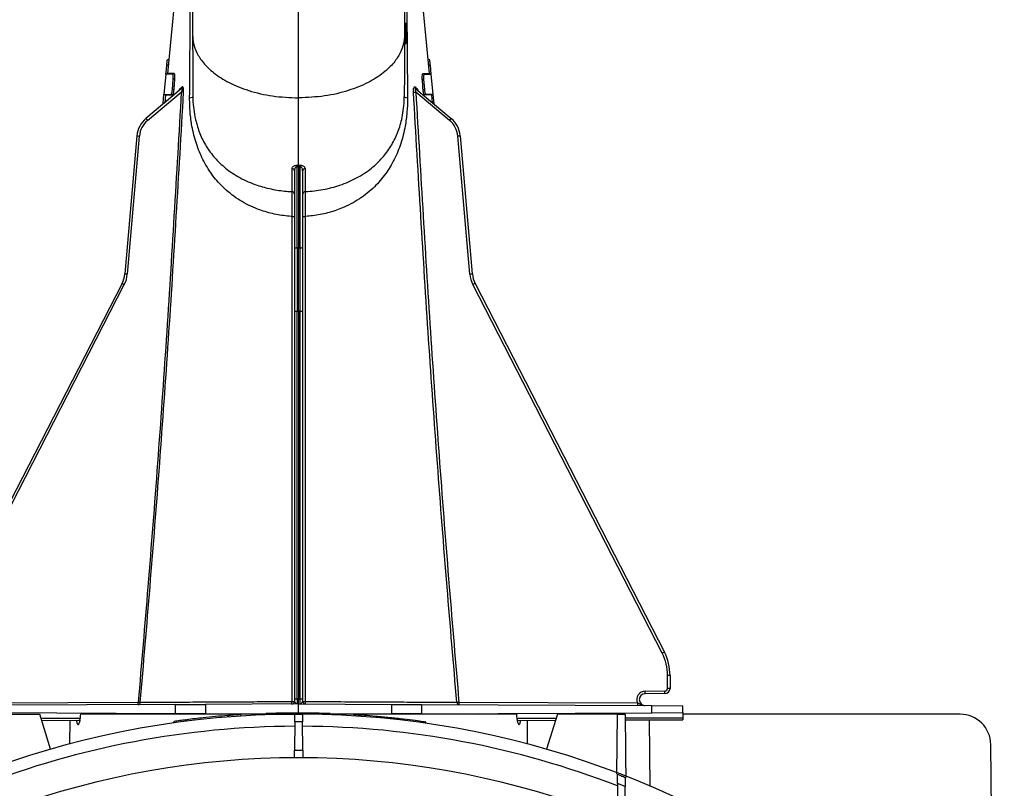
# Model space of a CAD drawing. Units: millimetres. Extents: x 150 to 4162, y 50 to 2920.
# Drawn here: x 3128 to 3320, y 2293 to 2443 of the extents above; entities that cross this region are included whole.
import ezdxf

# ---------------------------------------------------------------- set-up
doc = ezdxf.new("R2010")
doc.units = ezdxf.units.MM
doc.header["$LTSCALE"] = 10
doc.layers.get('0').update_dxf_attribs({"color": 1})
doc.layers.add('157012', color=7, linetype='Continuous')
doc.layers.add('DIMENSION', color=3, linetype='Continuous')
doc.styles.add('SLDTEXTSTYLE0', font='TXT', dxfattribs={"width": 0.605})
doc.dimstyles.new('SLDDIMSTYLE0', dxfattribs={"dimtxt": 25, "dimasz": 25, "dimexe": 0, "dimexo": 0.0625, "dimgap": 6.25, "dimtad": 1, "dimrnd": 1e-09, "dimzin": 12, "dimdsep": 46, "dimtxsty": 'SLDTEXTSTYLE0', "dimsah": 1, "dimcen": 0.09, "dimadec": 0, "dimazin": 3, "dimtfac": 1, "dimtofl": 0, "dimtmove": 0, "dimatfit": 3, "dimfxl": 0, "dimfrac": 2, "dimtolj": 1, "dimtzin": 12, "dimarcsym": 0})

# ---------------------------------------------------------------- blocks, each defined once
blk = doc.blocks.new('1115420-M_004__D_6')
at = {"layer": 'DIMENSION'}
for p, q in [((3230.55, 2519.84), (3477.66, 2519.84)), ((3467.66, 2519.84), (3467.66, 1928.84)), ((3397.05, 1928.84), (3477.66, 1928.84))]:
    blk.add_line(p, q, dxfattribs=at)
for points in [[(3467.66, 2519.84), (3463.81, 2494.84), (3471.5, 2494.84)], [(3467.66, 1928.84), (3471.5, 1953.84), (3463.81, 1953.84)]]:
    blk.add_solid(points, dxfattribs=at)
at = {"layer": 'DIMENSION', "insert": (3435.43, 2168.22), "char_height": 25, "attachment_point": 1, "rotation": 90, "style": 'SLDTEXTSTYLE0'}
blk.add_mtext('591mm', dxfattribs=at)
blk = doc.blocks.new('1115420-M_004_Side_view2')
for p, q in [((-218.6, 524.56), (-220.58, 504.09)), ((-169.42, 504.09), (-171.4, 524.56)), ((-174, 513.85), (-174.31, 513.93)), ((-174.31, 513.93), (-174, 513.85)), ((-174.31, 513.37), (-174, 513.37)), ((-174, 510.42), (-174, 513.37)), ((-174.32, 510.42), (-174, 510.42)), ((-174.32, 509.86), (-174, 509.95)), ((-220.42, 505.75), (-220.72, 505.75)), ((-220.32, 506.82), (-220.6, 506.75)), ((-169.4, 506.75), (-169.68, 506.82)), ((-169.58, 505.75), (-169.28, 505.75)), ((-169.11, 504), (-169.28, 505.75)), ((-220.89, 504), (-221.28, 500)), ((-220.58, 504.08), (-220.89, 504)), ((-220.57, 504.08), (-220.88, 504)), ((-219.28, 504.08), (-219.58, 504)), ((-170.72, 504.08), (-170.42, 504)), ((-169.12, 504), (-169.43, 504.08)), ((-169.42, 504.08), (-169.11, 504)), ((-169.22, 504.02), (-169.16, 504)), ((-168.72, 500), (-169.11, 504)), ((-219.62, 501), (-219.47, 503)), ((-219.15, 503), (-219.47, 503)), ((-170.85, 503), (-170.53, 503)), ((-170.38, 501), (-170.53, 503)), ((-217.9, 501.11), (-224.79, 495.33)), ((-224.47, 494.95), (-217.89, 500.47)), ((-221.28, 500), (-220.99, 499.92)), ((-220.99, 499.92), (-221.13, 498.4)), ((-219.6, 499.92), (-219.89, 500)), ((-219.3, 501), (-219.62, 501)), ((-165.53, 494.95), (-172.11, 500.47)), ((-172.1, 501.11), (-165.21, 495.33)), ((-170.7, 501), (-170.38, 501)), ((-170.4, 499.92), (-170.11, 500)), ((-169.01, 499.92), (-168.72, 500)), ((-168.87, 498.4), (-169.01, 499.92)), ((-168.56, 498.25), (-168.73, 500)), ((-221.31, 498.25), (-221.44, 498.25)), ((-168.69, 498.25), (-168.56, 498.25)), ((-226.56, 491.94), (-228.91, 464.98)), ((-228.42, 464.93), (-226.06, 491.89)), ((-161.58, 464.93), (-163.94, 491.89)), ((-163.44, 491.94), (-161.09, 464.98)), ((-195.8, 485.1), (-195.8, 470.19)), ((-195.3, 486.19), (-195, 486.19)), ((-195, 485.89), (-195.3, 485.89)), ((-195.3, 470.06), (-195.3, 485.89)), ((-195, 486.19), (-194.7, 486.19)), ((-194.7, 485.89), (-195, 485.89)), ((-195, 485.89), (-195, 470.06)), ((-194.7, 470.06), (-194.7, 485.89)), ((-194.2, 485.1), (-194.2, 470.19)), ((-195.8, 470.19), (-195.8, 457.73)), ((-195, 470.06), (-195.3, 470.06)), ((-195, 470.06), (-194.7, 470.06)), ((-195, 457.72), (-195, 470.06)), ((-194.2, 470.19), (-194.2, 457.73)), ((-229.45, 463.13), (-266.4, 391.15)), ((-265.95, 390.92), (-229.01, 462.9)), ((-124.05, 390.92), (-160.99, 462.9)), ((-160.55, 463.13), (-123.6, 391.15)), ((-195.8, 457.73), (-195.8, 382.02)), ((-195.3, 457.72), (-195, 457.72)), ((-195.3, 382.01), (-195.3, 457.72)), ((-194.7, 457.72), (-195, 457.72)), ((-195, 457.72), (-195, 382.01)), ((-194.7, 382.01), (-194.7, 457.72)), ((-194.2, 457.73), (-194.2, 382.02)), ((-123, 384.04), (-123, 386.58)), ((-122.5, 386.58), (-123, 386.58)), ((-122.5, 386.58), (-122.5, 384.04)), ((-127.36, 383.51), (-123.49, 383.54)), ((-123.49, 383.04), (-127.36, 383.01)), ((-122.5, 384.04), (-123, 384.04)), ((-219, 380.9), (-263.92, 380.7)), ((-261.13, 381.21), (-226.3, 381.36)), ((-219, 380.9), (-213.19, 380.92)), ((-219, 379.1), (-219, 380.9)), ((-195, 381), (-213.19, 380.92)), ((-213.19, 380.92), (-213.19, 379.08)), ((-195.8, 382.02), (-195.8, 381.49)), ((-195, 382.01), (-195.3, 382.01)), ((-195, 381), (-195, 382.01)), ((-195, 382.01), (-194.7, 382.01)), ((-195, 381), (-176.81, 380.92)), ((-195, 379), (-195, 381)), ((-194.2, 382.02), (-194.2, 381.49)), ((-176.81, 380.92), (-171, 380.9)), ((-176.81, 379.08), (-176.81, 380.92)), ((-171, 380.9), (-126.08, 380.7)), ((-171, 380.9), (-171, 379.1)), ((-163.7, 381.36), (-128.87, 381.21)), ((-126.08, 380.7), (-120, 380.67)), ((-126.08, 379.3), (-126.08, 380.7)), ((-120, 379.33), (-120, 380.67)), ((-219, 379.1), (-263.92, 379.3)), ((-257.25, 379), (-245.52, 379)), ((-243.41, 372.15), (-245.52, 379)), ((-201.4, 379), (-237.57, 379)), ((-213.19, 379.08), (-219, 379.1)), ((-213.19, 379.08), (-201.38, 379.03)), ((-208.8, 378.75), (-208.6, 378.77)), ((-208.68, 378.46), (-208.6, 378.77)), ((-206.3, 378.93), (-206.34, 378.93)), ((-206.22, 378.64), (-206.3, 378.93)), ((-206.22, 378.64), (-206.3, 378.93)), ((-201.34, 379.18), (-201.42, 378.88)), ((-201.2, 379.03), (-195.75, 379)), ((-195, 379), (-176.81, 379.08)), ((-188.79, 378.89), (-188.9, 379.19)), ((-188.79, 378.89), (-188.9, 379.19)), ((-152.43, 379), (-188.81, 379)), ((-184.2, 378.97), (-184.28, 378.65)), ((-171, 379.1), (-176.81, 379.08)), ((-171, 379.1), (-126.08, 379.3)), ((-144.48, 379), (-146.59, 372.15)), ((-132.75, 379), (-144.48, 379)), ((-132.85, 367.35), (-132.75, 379)), ((-132.75, 379), (-131.25, 379)), ((-126.08, 379.3), (-120, 379.33)), ((-120, 379.33), (-120, 378.3)), ((-65.88, 379), (-120, 379)), ((-245.29, 378.25), (-237.64, 378.24)), ((-245.15, 377.82), (-237.58, 377.79)), ((-239.64, 373.19), (-239.6, 377.79)), ((-219.3, 377.6), (-219.39, 377.29)), ((-219.38, 377.29), (-219.3, 377.6)), ((-219.26, 377.61), (-219.3, 377.6)), ((-217, 377.91), (-216.8, 377.93)), ((-216.92, 377.62), (-217, 377.91)), ((-195.76, 377.51), (-195.81, 371.98)), ((-194.19, 371.98), (-194.24, 377.51)), ((-170.12, 377.21), (-170.2, 377.53)), ((-152.42, 377.79), (-144.85, 377.82)), ((-152.24, 378.24), (-144.71, 378.25)), ((-150.4, 377.79), (-150.36, 373.19)), ((-131.24, 378.28), (-120, 378.3)), ((-131.24, 377.88), (-120, 377.93)), ((-126.38, 364.94), (-126.49, 377.9)), ((-59.7, 352.14), (-59.89, 373.05)), ((-132.77, 365.51), (-132.81, 360.1)), ((-131.23, 364.86), (-132.77, 365.51)), ((-131.19, 359.44), (-131.23, 364.86))]:
    blk.add_line(p, q)
at = {"flags": 128}
for points in [[(-220.89, 504), (-220.8, 504.88), (-220.72, 505.75)], [(-221.44, 498.25), (-221.36, 499.13), (-221.27, 500)], [(-217.43, 500.45), (-217.46, 500.45), (-217.5, 500.45), (-217.55, 500.45), (-217.61, 500.46), (-217.68, 500.46), (-217.74, 500.46), (-217.81, 500.47), (-217.89, 500.47)], [(-172.57, 500.45), (-172.54, 500.45), (-172.5, 500.45), (-172.45, 500.45), (-172.39, 500.46), (-172.32, 500.46), (-172.26, 500.46), (-172.19, 500.47), (-172.11, 500.47)], [(-195.3, 485.89), (-195.3, 485.94), (-195.3, 485.98), (-195.3, 486.03), (-195.3, 486.07), (-195.3, 486.1), (-195.3, 486.14), (-195.3, 486.17), (-195.3, 486.19)], [(-194.7, 485.89), (-194.7, 485.94), (-194.7, 485.98), (-194.7, 486.03), (-194.7, 486.07), (-194.7, 486.1), (-194.7, 486.14), (-194.7, 486.17), (-194.7, 486.19)], [(-196.28, 381.49), (-196.28, 382.49), (-196.28, 386.49), (-196.28, 402.49), (-196.28, 466.49), (-196.28, 476.2)], [(-193.72, 476.2), (-193.72, 475.2), (-193.72, 471.2), (-193.72, 455.2), (-193.72, 391.2), (-193.72, 381.49)], [(-226.3, 381.36), (-226.24, 381.36), (-226.18, 381.35), (-226.12, 381.35), (-226.07, 381.34), (-226.02, 381.34), (-225.97, 381.33), (-225.93, 381.33), (-225.89, 381.33)], [(-164.11, 381.33), (-164.07, 381.33), (-164.03, 381.33), (-163.98, 381.34), (-163.93, 381.34), (-163.88, 381.35), (-163.82, 381.35), (-163.76, 381.36), (-163.7, 381.36)]]:
    blk.add_lwpolyline(points, dxfattribs=at)
for centre, radius, start, end in [((-218.58, 501.13), 0.446, 310.5837, 2.0857), ((-218.18, 501.44), 0.432, 310.8315, 3.9678), ((-171.82, 501.44), 0.432, 176.0322, 229.1685), ((-171.42, 501.13), 0.446, 177.9143, 229.4163), ((-221.57, 491.5), 5, 130, 175), ((-221.58, 491.5), 4.5, 130, 175), ((-204.19, 512.12), 26.57, 219.1939, 220.2678), ((-185.81, 512.12), 26.57, 319.7322, 320.8061), ((-168.42, 491.5), 4.5, 5, 50), ((-168.43, 491.5), 5, 5, 50), ((-205.89, 723.88), 232.86, 264.9082, 265.0304), ((-184.11, 723.88), 232.86, 274.9696, 275.0918), ((-196.27, 485.07), 0.466, 3.9437, 90.5066), ((-193.73, 485.07), 0.466, 89.4934, 176.0563), ((-196.29, 480.55), 0.489, 1.0976, 87.7118), ((-193.71, 480.55), 0.489, 92.2882, 178.9024), ((-196.16, 489.51), 13.32, 269.505, 271.551), ((-193.84, 489.51), 13.32, 268.449, 270.495), ((-195.42, 470.64), 0.589, 229.5314, 281.3254), ((-194.58, 470.64), 0.589, 258.6746, 310.4686), ((-233.9, 465.41), 5, 332.8271, 355), ((-233.9, 465.41), 5.5, 332.8271, 355), ((-208.25, 696.92), 232.86, 264.9082, 265.0304), ((-181.75, 696.92), 232.86, 274.9696, 275.0918), ((-156.1, 465.41), 5.5, 185, 207.1729), ((-156.1, 465.41), 5, 185, 207.1729), ((-208.8, 502.53), 44.48, 242.3461, 242.9866), ((-181.2, 502.53), 44.48, 297.0134, 297.6539), ((-195.43, 468.1), 10.38, 267.9371, 270.6848), ((-194.57, 468.1), 10.38, 269.3152, 272.0629), ((-144.25, 430.55), 44.48, 297.0134, 297.6539), ((-132.5, 386.58), 9.5, 0, 27.1729), ((-132.5, 386.58), 10, 0, 27.1729), ((-127.34, 381.86), 1.65, 90.5, 203.0103), ((-127.35, 381.86), 1.15, 90.5, 269.75), ((-147.82, 383.21), 20.46, 359.4501, 0.8499), ((-123.5, 384.04), 1, 270.5, 0), ((-123.5, 384.04), 0.5, 270.5, 0), ((-143.96, 383.24), 20.46, 359.4501, 0.8499), ((-246.76, 381.15), 20.47, 359.2001, 0.5999), ((-226.35, 381.32), 0.455, 275.7589, 1.4951), ((-196.3, 381.49), 0.5, 270.25, 0), ((-199.9, 381.35), 3.62, 354.3367, 2.1995), ((-196.16, 395.09), 13.6, 269.5028, 271.5375), ((-195.43, 392.39), 10.38, 267.9371, 270.6848), ((-194.57, 392.39), 10.38, 269.3152, 272.0629), ((-193.7, 381.49), 0.5, 180, 269.75), ((-193.84, 395.09), 13.6, 268.4625, 270.4972), ((-190.1, 381.35), 3.62, 177.8005, 185.6633), ((-163.65, 381.32), 0.455, 178.5049, 264.2411), ((-143.24, 381.15), 20.47, 179.4001, 180.7999), ((-108.4, 381), 20.47, 179.4001, 180.7999), ((-195, 204.5), 174.5, 90.2463, 167.9446), ((-195, 204.5), 174.5, 12.0554, 89.7537), ((-195, 204.5), 172.15, 90.2564, 111.1916), ((-195, 204.5), 172.15, 68.8084, 89.7436), ((-195, 204.5), 166, 11.3912, 168.6088)]:
    blk.add_arc(centre, radius, start, end)
for centre, major_axis, ratio, start_param, end_param in [((-195.3, 457.12), (0, 50), 0.000044, 1.308997, 1.558818), ((-194.7, 457.12), (0, 50), 0.000044, 4.724367, 4.974189), ((-195.3, 382), (0, 1), 0.002208, 1.558855, 3.141607), ((-194.7, 382), (0, 1), 0.002208, 3.141578, 4.724331), ((-195, 319.5), (0, 180.48), 0.249848, 1.23483, 1.240868), ((-195, 354.41), (-0.26, 70), 0.535696, 1.20758, 1.209921), ((-195, 354.41), (0.26, 70), 0.535696, 5.073265, 5.075606), ((-195, 319.5), (0, 180.48), 0.249848, 5.042318, 5.048356), ((-65.88, 373), (-0.77, 5.95), 0.99771, 4.593095, 6.155165)]:
    blk.add_ellipse(centre, major_axis=major_axis, ratio=ratio, start_param=start_param, end_param=end_param)
for points, knots in [([(-215.89, 559.67), (-215.89, 559.39), (-215.89, 558.85), (-215.88, 556.84), (-215.87, 554.2), (-215.86, 551.01), (-215.84, 547.16), (-215.82, 542.67), (-215.8, 537.56), (-215.77, 531.86), (-215.75, 525.62), (-215.72, 518.89), (-215.69, 514.02), (-215.68, 511.58)], [0, 0, 0, 0, 0.10464, 0.209519, 0.297474, 0.385163, 0.473125, 0.561047, 0.648703, 0.736633, 0.824561, 0.912169, 1, 1, 1, 1]), ([(-174.11, 559.67), (-174.11, 559.39), (-174.11, 558.85), (-174.12, 556.84), (-174.13, 554.2), (-174.14, 551.01), (-174.16, 547.16), (-174.18, 542.67), (-174.2, 537.56), (-174.23, 531.86), (-174.25, 525.62), (-174.28, 518.89), (-174.31, 514.02), (-174.32, 511.58)], [0, 0, 0, 0, 0.10464, 0.209519, 0.297474, 0.385163, 0.473125, 0.561047, 0.648703, 0.736633, 0.824561, 0.912169, 1, 1, 1, 1]), ([(-216.26, 499.3), (-216.24, 502.63), (-216.18, 510.41), (-216.08, 522.64), (-216.02, 531.51), (-215.98, 535.95)], [0, 0, 0, 0, 0.271455, 0.635607, 1, 1, 1, 1]), ([(-174.02, 535.99), (-173.99, 532.69), (-173.94, 524.94), (-173.84, 512.7), (-173.77, 503.77), (-173.74, 499.3)], [0, 0, 0, 0, 0.271197, 0.63553, 1, 1, 1, 1]), ([(-195, 499.34), (-195, 502.19), (-195, 507.88), (-195, 514.91), (-195, 518.8), (-195, 520.5)], [0, 0, 0, 0, 0.360143, 0.720286, 1, 1, 1, 1]), ([(-174, 513.37), (-174, 513.46), (-174, 513.59), (-174, 513.73), (-174, 513.81), (-174, 513.84), (-174, 513.85), (-174, 513.85)], [0, 0, 0, 0, 0.337238, 0.476589, 0.616292, 0.809421, 1, 1, 1, 1]), ([(-215.68, 511.58), (-215.68, 510.67), (-215.67, 508.87), (-215.66, 506.49), (-215.65, 504.41), (-215.65, 502.67), (-215.64, 501.28), (-215.63, 500.29), (-215.63, 499.67), (-215.63, 499.58), (-215.63, 499.54)], [0, 0, 0, 0, 0.125386, 0.250387, 0.375704, 0.501054, 0.626462, 0.751915, 0.875615, 1, 1, 1, 1]), ([(-215.68, 511.58), (-215.65, 511.03), (-215.56, 509.87), (-214.88, 508.05), (-213.61, 506.1), (-211.55, 504.11), (-208.59, 502.23), (-204.72, 500.66), (-200.08, 499.56), (-196.71, 499.41), (-195, 499.34)], [0, 0, 0, 0, 0.084972, 0.181072, 0.289314, 0.410283, 0.543797, 0.688561, 0.841932, 1, 1, 1, 1]), ([(-174.32, 511.58), (-174.35, 511.03), (-174.44, 509.87), (-175.12, 508.05), (-176.39, 506.1), (-178.45, 504.11), (-181.41, 502.23), (-185.28, 500.66), (-189.92, 499.56), (-193.29, 499.41), (-195, 499.34)], [0, 0, 0, 0, 0.084972, 0.181072, 0.289314, 0.410283, 0.543797, 0.688561, 0.841932, 1, 1, 1, 1]), ([(-174.32, 511.58), (-174.32, 510.67), (-174.33, 508.87), (-174.34, 506.49), (-174.35, 504.41), (-174.35, 502.67), (-174.36, 501.28), (-174.37, 500.29), (-174.37, 499.67), (-174.37, 499.58), (-174.37, 499.54)], [0, 0, 0, 0, 0.125386, 0.250387, 0.375704, 0.501054, 0.626462, 0.751915, 0.875615, 1, 1, 1, 1]), ([(-174, 509.95), (-174, 509.95), (-174, 509.96), (-174, 510.02), (-174, 510.12), (-174, 510.25), (-174, 510.36), (-174, 510.42)], [0, 0, 0, 0, 0.198556, 0.3657855, 0.5326125, 0.7417304, 1, 1, 1, 1]), ([(-220.72, 505.75), (-220.71, 505.83), (-220.69, 505.98), (-220.67, 506.21), (-220.65, 506.4), (-220.63, 506.57), (-220.62, 506.68), (-220.61, 506.75), (-220.6, 506.76), (-220.6, 506.72), (-220.6, 506.7)], [0, 0, 0, 0, 0.124905, 0.249802, 0.374831, 0.499746, 0.624615, 0.749426, 0.874453, 1, 1, 1, 1]), ([(-169.28, 505.75), (-169.29, 505.83), (-169.31, 505.98), (-169.33, 506.21), (-169.35, 506.4), (-169.37, 506.57), (-169.38, 506.68), (-169.39, 506.74), (-169.4, 506.74), (-169.4, 506.74)], [0, 0, 0, 0, 0.1565027, 0.3129963, 0.4696549, 0.6261705, 0.7826288, 0.9390141, 1, 1, 1, 1]), ([(-219.58, 504), (-219.98, 504), (-220.66, 504), (-220.76, 504), (-220.8, 504)], [0, 0, 0, 0, 0.584147, 1, 1, 1, 1]), ([(-219.28, 504.08), (-219.48, 504.08), (-219.89, 504.08), (-220.4, 504.08), (-220.46, 504.08), (-220.5, 504.08)], [0, 0, 0, 0, 0.303811, 0.607658, 1, 1, 1, 1]), ([(-219.47, 503), (-219.47, 503.07), (-219.46, 503.2), (-219.45, 503.39), (-219.46, 503.56), (-219.48, 503.76), (-219.51, 503.96), (-219.56, 503.99), (-219.58, 504)], [0, 0, 0, 0, 0.125192, 0.250323, 0.375478, 0.500775, 0.750091, 1, 1, 1, 1]), ([(-219.15, 503), (-219.15, 503.12), (-219.13, 503.36), (-219.14, 503.67), (-219.18, 503.92), (-219.22, 504.06), (-219.26, 504.08), (-219.28, 504.08)], [0, 0, 0, 0, 0.206383, 0.416118, 0.625879, 0.837418, 1, 1, 1, 1]), ([(-170.85, 503), (-170.85, 503.12), (-170.87, 503.36), (-170.86, 503.67), (-170.82, 503.92), (-170.78, 504.06), (-170.74, 504.08), (-170.72, 504.08)], [0, 0, 0, 0, 0.206383, 0.416118, 0.625879, 0.837418, 1, 1, 1, 1]), ([(-170.72, 504.08), (-170.52, 504.08), (-170.11, 504.08), (-169.6, 504.08), (-169.54, 504.08), (-169.5, 504.08)], [0, 0, 0, 0, 0.303376, 0.606787, 1, 1, 1, 1]), ([(-170.53, 503), (-170.53, 503.07), (-170.54, 503.2), (-170.55, 503.39), (-170.54, 503.56), (-170.52, 503.76), (-170.49, 503.96), (-170.44, 503.99), (-170.42, 504)], [0, 0, 0, 0, 0.125192, 0.250323, 0.375478, 0.500775, 0.750091, 1, 1, 1, 1]), ([(-170.42, 504), (-170.02, 504), (-169.34, 504), (-169.24, 504), (-169.2, 504)], [0, 0, 0, 0, 0.583861, 1, 1, 1, 1]), ([(-219.3, 501), (-219.28, 501.25), (-219.25, 501.71), (-219.2, 502.37), (-219.17, 502.79), (-219.15, 503)], [0, 0, 0, 0, 0.372859, 0.68643, 1, 1, 1, 1]), ([(-170.7, 501), (-170.72, 501.25), (-170.75, 501.71), (-170.8, 502.37), (-170.83, 502.79), (-170.85, 503)], [0, 0, 0, 0, 0.372859, 0.68643, 1, 1, 1, 1]), ([(-217.89, 500.47), (-218.83, 484.37), (-220.7, 452.16), (-223.66, 412.46), (-225.66, 388.88), (-226.3, 381.36)], [0, 0, 0, 0, 0.405275, 0.810551, 1, 1, 1, 1]), ([(-225.89, 381.33), (-225.25, 388.84), (-223.24, 412.43), (-220.26, 452.13), (-218.37, 484.34), (-217.43, 500.45)], [0, 0, 0, 0, 0.189447, 0.594724, 1, 1, 1, 1]), ([(-221.24, 500), (-221.19, 500), (-221.1, 500), (-220.31, 500), (-219.89, 500)], [0, 0, 0, 0, 0.475127, 1, 1, 1, 1]), ([(-220.97, 499.92), (-220.96, 499.92), (-220.94, 499.92), (-220.55, 499.92), (-219.97, 499.92), (-219.6, 499.92)], [0, 0, 0, 0, 0.237284, 0.524732, 1, 1, 1, 1]), ([(-219.89, 500), (-219.87, 500.01), (-219.81, 500.04), (-219.73, 500.27), (-219.67, 500.55), (-219.64, 500.8), (-219.63, 500.93), (-219.62, 501)], [0, 0, 0, 0, 0.249464, 0.498999, 0.748493, 0.873979, 1, 1, 1, 1]), ([(-219.6, 499.92), (-219.57, 499.93), (-219.52, 499.96), (-219.44, 500.15), (-219.37, 500.44), (-219.32, 500.74), (-219.31, 500.93), (-219.3, 501)], [0, 0, 0, 0, 0.22011, 0.440185, 0.660929, 0.878938, 1, 1, 1, 1]), ([(-218.25, 500.83), (-218.25, 500.83), (-218.24, 500.83), (-218.25, 500.82), (-218.28, 500.8), (-218.29, 500.79)], [0, 0, 0, 0, 0.080934, 0.605916, 1, 1, 1, 1]), ([(-218.13, 501.14), (-218.16, 501.11), (-218.22, 501.05), (-218.26, 500.91), (-218.28, 500.85)], [0, 0, 0, 0, 0.528661, 1, 1, 1, 1]), ([(-217.75, 501.47), (-217.86, 501.38), (-217.99, 501.26), (-218.11, 501.16), (-218.13, 501.14)], [0, 0, 0, 0, 0.835488, 1, 1, 1, 1]), ([(-217.9, 501.11), (-217.87, 501.14), (-217.82, 501.17), (-217.78, 501.17), (-217.75, 501.15), (-217.74, 501.11), (-217.73, 501.05), (-217.74, 500.93), (-217.79, 500.72), (-217.86, 500.56), (-217.89, 500.47)], [0, 0, 0, 0, 0.14592, 0.224749, 0.274941, 0.350455, 0.391877, 0.521293, 0.744302, 1, 1, 1, 1]), ([(-217.43, 500.45), (-217.43, 500.57), (-217.42, 500.81), (-217.45, 501.11), (-217.5, 501.34), (-217.57, 501.47), (-217.66, 501.53), (-217.72, 501.49), (-217.75, 501.47)], [0, 0, 0, 0, 0.2126822, 0.41832, 0.5561656, 0.6957301, 0.84826, 1, 1, 1, 1]), ([(-172.57, 500.45), (-172.57, 500.57), (-172.58, 500.81), (-172.55, 501.11), (-172.5, 501.34), (-172.43, 501.47), (-172.34, 501.53), (-172.28, 501.49), (-172.25, 501.47)], [0, 0, 0, 0, 0.2126822, 0.41832, 0.5561656, 0.6957301, 0.84826, 1, 1, 1, 1]), ([(-164.11, 381.33), (-164.75, 388.84), (-166.76, 412.43), (-169.74, 452.13), (-171.63, 484.34), (-172.57, 500.45)], [0, 0, 0, 0, 0.189447, 0.594724, 1, 1, 1, 1]), ([(-172.1, 501.11), (-172.13, 501.14), (-172.18, 501.17), (-172.22, 501.17), (-172.25, 501.15), (-172.26, 501.11), (-172.27, 501.05), (-172.26, 500.93), (-172.21, 500.72), (-172.14, 500.56), (-172.11, 500.47)], [0, 0, 0, 0, 0.14592, 0.224749, 0.274941, 0.350455, 0.391877, 0.521293, 0.744302, 1, 1, 1, 1]), ([(-172.25, 501.47), (-172.14, 501.38), (-172.01, 501.26), (-171.89, 501.16), (-171.87, 501.14)], [0, 0, 0, 0, 0.835488, 1, 1, 1, 1]), ([(-172.11, 500.47), (-171.17, 484.37), (-169.3, 452.16), (-166.34, 412.46), (-164.34, 388.88), (-163.7, 381.36)], [0, 0, 0, 0, 0.405275, 0.810551, 1, 1, 1, 1]), ([(-171.87, 501.14), (-171.84, 501.11), (-171.78, 501.04), (-171.73, 500.89), (-171.7, 500.81)], [0, 0, 0, 0, 0.480664, 1, 1, 1, 1]), ([(-171.71, 500.79), (-171.72, 500.79), (-171.74, 500.81), (-171.75, 500.83), (-171.75, 500.83), (-171.75, 500.83)], [0, 0, 0, 0, 0.23763, 0.783187, 1, 1, 1, 1]), ([(-170.4, 499.92), (-170.43, 499.93), (-170.48, 499.96), (-170.56, 500.15), (-170.63, 500.44), (-170.68, 500.74), (-170.69, 500.93), (-170.7, 501)], [0, 0, 0, 0, 0.22011, 0.440185, 0.660929, 0.878938, 1, 1, 1, 1]), ([(-169.03, 499.92), (-169.04, 499.92), (-169.06, 499.92), (-169.45, 499.92), (-170.03, 499.92), (-170.4, 499.92)], [0, 0, 0, 0, 0.237003, 0.524171, 1, 1, 1, 1]), ([(-170.11, 500), (-170.13, 500.01), (-170.19, 500.04), (-170.27, 500.27), (-170.33, 500.55), (-170.36, 500.8), (-170.37, 500.93), (-170.38, 501)], [0, 0, 0, 0, 0.249464, 0.498999, 0.748493, 0.873979, 1, 1, 1, 1]), ([(-168.76, 500), (-168.81, 500), (-168.9, 500), (-169.69, 500), (-170.11, 500)], [0, 0, 0, 0, 0.475127, 1, 1, 1, 1]), ([(-196.28, 476.2), (-196.33, 476.2), (-197.37, 476.26), (-199.42, 476.53), (-201.73, 477.15), (-204.26, 478.1), (-206.94, 479.51), (-209.78, 481.8), (-212.04, 484.43), (-213.74, 487.26), (-215.02, 490.39), (-215.8, 493.48), (-216.21, 496.49), (-216.25, 498.36), (-216.26, 499.3)], [0, 0, 0, 0, 0.004522, 0.085578, 0.169067, 0.204487, 0.316649, 0.433462, 0.53549, 0.639776, 0.741746, 0.845977, 0.922063, 1, 1, 1, 1]), ([(-215.63, 499.54), (-215.63, 499.54), (-215.63, 498.88), (-215.56, 497.53), (-215.32, 496.11), (-215.17, 495.27), (-215.11, 495.08), (-215.1, 495.06)], [0, 0, 0, 0, 0.000013, 0.419876, 0.85539, 0.981175, 1, 1, 1, 1]), ([(-195, 486.19), (-195, 487.66), (-195, 490.22), (-195, 494.76), (-195, 497.81), (-195, 499.34)], [0, 0, 0, 0, 0.404275, 0.702147, 1, 1, 1, 1]), ([(-193.73, 481.04), (-193.69, 481.04), (-192.52, 481.1), (-190.17, 481.37), (-186.78, 482.25), (-183.55, 483.65), (-180.81, 485.47), (-178.61, 487.57), (-176.95, 489.81), (-175.68, 492.32), (-174.93, 494.68), (-174.53, 496.87), (-174.39, 498.38), (-174.37, 499.29), (-174.37, 499.54), (-174.37, 499.54)], [0, 0, 0, 0, 0.003417, 0.106371, 0.213422, 0.329581, 0.450247, 0.553331, 0.658628, 0.757712, 0.859073, 0.917265, 0.97682, 0.999998, 1, 1, 1, 1]), ([(-173.74, 499.3), (-173.75, 498.37), (-173.79, 496.5), (-174.2, 493.51), (-174.97, 490.4), (-176.24, 487.28), (-177.96, 484.44), (-180.19, 481.82), (-183.04, 479.53), (-186.19, 477.86), (-189.31, 476.82), (-191.69, 476.37), (-193.18, 476.23), (-193.67, 476.2), (-193.72, 476.2)], [0, 0, 0, 0, 0.076954, 0.154021, 0.257078, 0.36023, 0.463415, 0.566549, 0.681108, 0.795509, 0.877584, 0.959622, 0.995477, 1, 1, 1, 1]), ([(-215.1, 495.06), (-214.85, 494.16), (-214.33, 492.3), (-213.07, 489.85), (-211.41, 487.58), (-209.24, 485.51), (-206.49, 483.67), (-203.44, 482.34), (-200.33, 481.49), (-198.04, 481.15), (-196.67, 481.05), (-196.31, 481.04), (-196.27, 481.04)], [0, 0, 0, 0, 0.112328, 0.230878, 0.351275, 0.474175, 0.609957, 0.750678, 0.854851, 0.96196, 0.99601, 1, 1, 1, 1]), ([(-196.27, 485.53), (-196.25, 485.64), (-196.22, 485.81), (-196, 486.02), (-195.75, 486.13), (-195.51, 486.19), (-195.36, 486.19), (-195.3, 486.19)], [0, 0, 0, 0, 0.3395667, 0.5766432, 0.7537601, 0.8958238, 1, 1, 1, 1]), ([(-196.27, 481.04), (-196.27, 481.13), (-196.27, 481.61), (-196.27, 482.9), (-196.27, 484.52), (-196.27, 485.53)], [0, 0, 0, 0, 0.086346, 0.431988, 1, 1, 1, 1]), ([(-195.3, 485.89), (-195.33, 485.89), (-195.36, 485.89), (-195.43, 485.87), (-195.48, 485.85), (-195.57, 485.79), (-195.67, 485.67), (-195.78, 485.42), (-195.79, 485.22), (-195.8, 485.1)], [0, 0, 0, 0, 0.063633, 0.077867, 0.178187, 0.19473, 0.362823, 0.614888, 1, 1, 1, 1]), ([(-195, 485.89), (-195, 485.95), (-195, 486.06), (-195, 486.15), (-195, 486.18), (-195, 486.19)], [0, 0, 0, 0, 0.49924, 0.896604, 1, 1, 1, 1]), ([(-194.7, 486.19), (-194.64, 486.19), (-194.49, 486.19), (-194.25, 486.13), (-194, 486.02), (-193.78, 485.81), (-193.75, 485.64), (-193.73, 485.53)], [0, 0, 0, 0, 0.104176, 0.24624, 0.423357, 0.660433, 1, 1, 1, 1]), ([(-194.2, 485.1), (-194.21, 485.22), (-194.22, 485.42), (-194.33, 485.67), (-194.45, 485.8), (-194.54, 485.86), (-194.61, 485.89), (-194.66, 485.9), (-194.69, 485.89), (-194.7, 485.89)], [0, 0, 0, 0, 0.3849757, 0.636952, 0.8049857, 0.8849053, 0.9221352, 0.9852982, 1, 1, 1, 1]), ([(-193.73, 485.53), (-193.73, 485.37), (-193.73, 484.56), (-193.73, 482.84), (-193.73, 481.73), (-193.73, 481.04)], [0, 0, 0, 0, 0.086346, 0.43199, 1, 1, 1, 1]), ([(-196.28, 476.2), (-196.27, 476.76), (-196.27, 477.88), (-196.26, 479.39), (-196.26, 480.38), (-196.27, 480.85), (-196.27, 480.99), (-196.27, 481.04)], [0, 0, 0, 0, 0.260383, 0.52082, 0.780856, 0.936767, 1, 1, 1, 1]), ([(-193.73, 481.04), (-193.73, 480.83), (-193.74, 480.4), (-193.74, 479.16), (-193.73, 477.83), (-193.73, 476.81), (-193.73, 476.33), (-193.72, 476.2)], [0, 0, 0, 0, 0.260029, 0.520088, 0.779923, 0.936204, 1, 1, 1, 1]), ([(-225.89, 381.33), (-224.93, 381.33), (-222.98, 381.35), (-219.13, 381.37), (-214.38, 381.4), (-210.2, 381.42), (-206.19, 381.44), (-202.12, 381.46), (-198.34, 381.48), (-196.28, 381.49)], [0, 0, 0, 0, 0.138296, 0.278969, 0.456628, 0.639427, 0.676151, 0.823373, 1, 1, 1, 1]), ([(-195.3, 381), (-195.3, 381), (-195.34, 381), (-195.46, 381.04), (-195.62, 381.23), (-195.77, 381.41), (-195.79, 381.47), (-195.8, 381.49)], [0, 0, 0, 0, 0.004126, 0.223308, 0.652258, 0.841102, 1, 1, 1, 1]), ([(-194.7, 381), (-194.7, 381), (-194.66, 381), (-194.54, 381.04), (-194.38, 381.23), (-194.23, 381.41), (-194.21, 381.47), (-194.2, 381.49)], [0, 0, 0, 0, 0.004126, 0.223308, 0.652258, 0.841102, 1, 1, 1, 1]), ([(-193.72, 381.49), (-191.65, 381.48), (-187.45, 381.46), (-181.39, 381.43), (-175.67, 381.4), (-171.97, 381.38), (-169.11, 381.36), (-166.8, 381.35), (-165.05, 381.33), (-164.11, 381.33)], [0, 0, 0, 0, 0.177665, 0.360485, 0.538153, 0.720964, 0.749556, 0.864078, 1, 1, 1, 1]), ([(-128.87, 381.21), (-128.76, 381.17), (-128.5, 381.08), (-128.16, 380.9), (-127.84, 380.77), (-127.57, 380.72), (-127.43, 380.71), (-127.35, 380.7), (-127.35, 380.7)], [0, 0, 0, 0, 0.200727, 0.482221, 0.73439, 0.86425, 0.995861, 1, 1, 1, 1]), ([(-208.8, 378.75), (-209.6, 378.69), (-211.2, 378.55), (-213.87, 378.29), (-215.74, 378.06), (-216.8, 377.93)], [0, 0, 0, 0, 0.300043, 0.600086, 1, 1, 1, 1]), ([(-208.87, 378.45), (-208.86, 378.5), (-208.83, 378.6), (-208.81, 378.7), (-208.8, 378.75)], [0, 0, 0, 0, 0.4999999, 1, 1, 1, 1]), ([(-206.3, 378.93), (-206.56, 378.92), (-207.07, 378.88), (-207.84, 378.83), (-208.35, 378.79), (-208.6, 378.77)], [0, 0, 0, 0, 0.339594, 0.669794, 1, 1, 1, 1]), ([(-201.34, 379.18), (-201.27, 379.19), (-201.14, 379.19), (-200.14, 379.23), (-198.64, 379.26), (-196.72, 379.3), (-194.58, 379.3), (-192.42, 379.29), (-190.41, 379.24), (-189.4, 379.21), (-188.9, 379.19)], [0, 0, 0, 0, 0.124704, 0.24983, 0.374633, 0.4996, 0.624741, 0.749461, 0.874424, 1, 1, 1, 1]), ([(-195.76, 377.51), (-195.76, 377.94), (-195.75, 378.81), (-195.75, 378.93), (-195.75, 379)], [0, 0, 0, 0, 0.49626, 1, 1, 1, 1]), ([(-195.75, 379), (-195.73, 379), (-195.48, 379), (-194.98, 379), (-194.5, 379), (-194.25, 379)], [0, 0, 0, 0, 0.048389, 0.500005, 1, 1, 1, 1]), ([(-194.25, 379), (-194.25, 378.94), (-194.25, 378.81), (-194.24, 377.95), (-194.24, 377.51)], [0, 0, 0, 0, 0.49626, 1, 1, 1, 1]), ([(-184.2, 378.97), (-184.09, 378.96), (-183.88, 378.95), (-182.27, 378.84), (-179.95, 378.66), (-178.12, 378.48), (-177.2, 378.39)], [0, 0, 0, 0, 0.249428, 0.499147, 0.748875, 1, 1, 1, 1]), ([(-131.25, 379), (-131.23, 376.94), (-131.2, 372.83), (-131.16, 368.7), (-131.14, 366.63)], [0, 0, 0, 0, 0.500011, 1, 1, 1, 1]), ([(-238.33, 377.79), (-238.32, 377.74), (-238.31, 377.54), (-238.25, 377.28), (-238.15, 377.05), (-238.03, 376.98), (-237.91, 377.05), (-237.8, 377.25), (-237.71, 377.57), (-237.68, 377.84), (-237.66, 377.97)], [0, 0, 0, 0, 0.052002, 0.188798, 0.328599, 0.468291, 0.60286, 0.737818, 0.868832, 1, 1, 1, 1]), ([(-217, 377.91), (-217.38, 377.86), (-217.96, 377.78), (-218.73, 377.68), (-219.11, 377.63), (-219.3, 377.6)], [0, 0, 0, 0, 0.499989, 0.749993, 1, 1, 1, 1]), ([(-216.74, 377.64), (-216.75, 377.69), (-216.77, 377.79), (-216.79, 377.88), (-216.8, 377.93)], [0, 0, 0, 0, 0.5, 1, 1, 1, 1]), ([(-194.24, 377.51), (-194.49, 377.51), (-194.96, 377.52), (-195.47, 377.51), (-195.72, 377.51), (-195.76, 377.51)], [0, 0, 0, 0, 0.499996, 0.919265, 1, 1, 1, 1]), ([(-177.2, 378.39), (-176.29, 378.29), (-174.47, 378.1), (-172.11, 377.8), (-170.67, 377.6), (-170.02, 377.5), (-170.2, 377.53), (-170.2, 377.53)], [0, 0, 0, 0, 0.250141, 0.500072, 0.749791, 0.999288, 1, 1, 1, 1]), ([(-152.34, 377.97), (-152.33, 377.86), (-152.3, 377.6), (-152.21, 377.28), (-152.1, 377.05), (-151.97, 376.98), (-151.86, 377.05), (-151.76, 377.25), (-151.7, 377.51), (-151.68, 377.72), (-151.68, 377.79)], [0, 0, 0, 0, 0.108708, 0.248582, 0.390315, 0.531997, 0.66711, 0.799882, 0.930352, 1, 1, 1, 1]), ([(-120, 378.3), (-120, 378.25), (-120, 378.14), (-120, 378.02), (-120, 377.94), (-120, 377.93), (-120, 377.93)], [0, 0, 0, 0, 0.249606, 0.499572, 0.749425, 1, 1, 1, 1]), ([(-120, 378.3), (-120, 378.25), (-120, 378.14), (-120, 378.02), (-120, 377.94), (-120, 377.93), (-120, 377.93)], [0, 0, 0, 0, 0.249606, 0.499572, 0.749425, 1, 1, 1, 1]), ([(-195.82, 370.5), (-195.82, 370.57), (-195.82, 370.71), (-195.81, 371.56), (-195.81, 371.98)], [0, 0, 0, 0, 0.496441, 1, 1, 1, 1]), ([(-195.81, 371.98), (-195.54, 371.98), (-195, 371.99), (-194.46, 371.98), (-194.19, 371.98)], [0, 0, 0, 0, 0.5, 1, 1, 1, 1]), ([(-194.19, 371.98), (-194.19, 371.56), (-194.18, 370.71), (-194.18, 370.57), (-194.18, 370.5)], [0, 0, 0, 0, 0.496441, 1, 1, 1, 1]), ([(-132.77, 365.51), (-132.76, 366.03), (-132.75, 367.07), (-132.75, 367.23), (-132.75, 367.3)], [0, 0, 0, 0, 0.49519, 1, 1, 1, 1]), ([(-132.75, 367.3), (-132.46, 367.18), (-131.96, 366.98), (-131.46, 366.77), (-131.25, 366.68)], [0, 0, 0, 0, 0.585938, 1, 1, 1, 1]), ([(-131.25, 366.68), (-131.25, 366.6), (-131.25, 366.45), (-131.24, 365.39), (-131.23, 364.86)], [0, 0, 0, 0, 0.495063, 1, 1, 1, 1])]:
    blk.add_open_spline(points, degree=3, knots=knots)
for points in [[(-215.63, 499.54), (-215.66, 499.5), (-215.71, 499.42), (-216.08, 499.34), (-216.26, 499.3)], [(-173.74, 499.3), (-173.92, 499.34), (-174.29, 499.42), (-174.34, 499.5), (-174.37, 499.54)]]:
    blk.add_open_spline(points, degree=3)

msp = doc.modelspace()

# ---------------------------------------------------------------- block references
at = {"layer": '157012'}
msp.add_blockref('1115420-M_004_Side_view2', (3377.048, 1928.842), dxfattribs=at)

# ---------------------------------------------------------------- dimensions: what is measured, and where the dimension line sits
at = {"layer": 'DIMENSION'}
dim = msp.add_linear_dim(base=(3467.656, 1928.842), p1=(3210.548, 2519.842), p2=(3377.048, 1928.842), angle=90, dimstyle='SLDDIMSTYLE0', dxfattribs=at)
dim.commit()
dim.dimension.update_dxf_attribs({"geometry": '1115420-M_004__D_6', "text_midpoint": (3467.656, 2225.475), "dimtype": 160})

doc.saveas('drawing.dxf')
